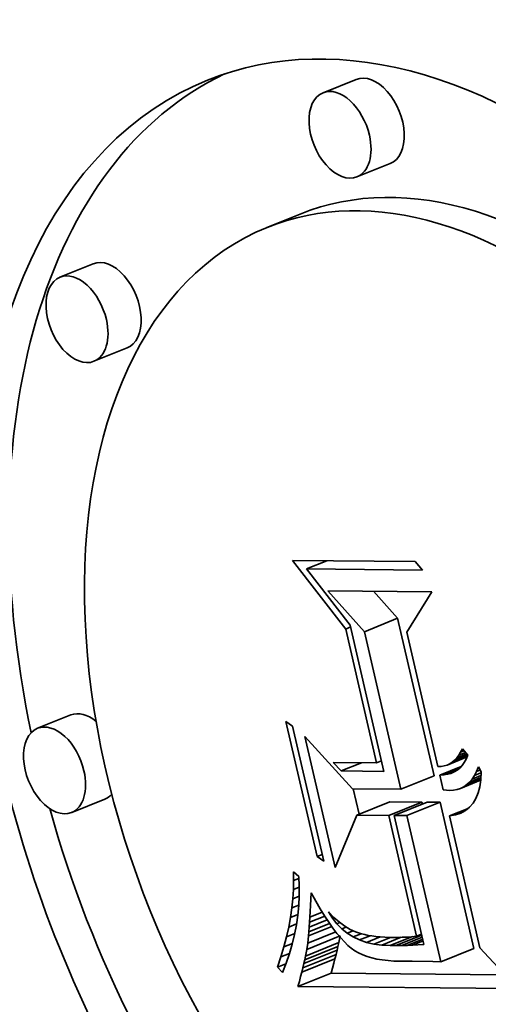
# Model space of a CAD drawing. Extents: x 0 to 10.8, y 0 to 8.3.
# Drawn here: x 7.9 to 8, y 7 to 7.1 of the extents above; entities that cross this region are included whole.
import ezdxf

# ---------------------------------------------------------------- set-up
doc = ezdxf.new("R2010")
doc.units = 0
doc.header["$MEASUREMENT"] = 0
doc.layers.get('0').update_dxf_attribs({"lineweight": 13})

msp = doc.modelspace()

# ---------------------------------------------------------------- linework, layer by layer
at = {"color": 7, "lineweight": 35, "ltscale": 9.7429e-05}
for p, q in [((7.94594, 7.08659), (7.94233, 7.08514)), ((7.94965, 7.07741), (7.94603, 7.07596)), ((7.93983, 7.07191), (7.93622, 7.07045)), ((7.91728, 7.06649), (7.91366, 7.06503)), ((7.92098, 7.05731), (7.91737, 7.05585)), ((7.94685, 7.02637), (7.95046, 7.02783)), ((7.91484, 7.01729), (7.91123, 7.01583)), ((7.95082, 7.00918), (7.95443, 7.01064)), ((7.91855, 7.00811), (7.91494, 7.00665)), ((7.94601, 7.00637), (7.94962, 7.00783)), ((7.94949, 7.00634), (7.95311, 7.00779)), ((7.95007, 7.00633), (7.95368, 7.00779)), ((7.95148, 7.00632), (7.95509, 7.00777)), ((7.94057, 6.99173), (7.94418, 6.99319)), ((7.94034, 6.99059), (7.94395, 6.99205)), ((7.94043, 6.991), (7.94404, 6.99246)), ((7.94013, 6.98972), (7.94375, 6.99118)), ((7.94024, 6.99017), (7.94386, 6.99163)), ((7.95517, 6.99035), (7.95878, 6.99181)), ((7.94002, 6.98925), (7.94363, 6.9907)), ((7.93959, 6.98768), (7.94321, 6.98914))]:
    msp.add_line(p, q, dxfattribs=at)
at = {"color": 7, "lineweight": 35, "ltscale": 0.000236248}
msp.add_line((7.9448, 7.02666), (7.93902, 7.03414), dxfattribs=at)
at = {"color": 7, "lineweight": 35, "ltscale": 0.000334126}
msp.add_line((7.93902, 7.03414), (7.95238, 7.03401), dxfattribs=at)
at = {"color": 7, "lineweight": 35, "ltscale": 5.99356e-05}
for p, q in [((7.94052, 7.03321), (7.94275, 7.0341)), ((7.94432, 7.01118), (7.94654, 7.01208))]:
    msp.add_line(p, q, dxfattribs=at)
at = {"color": 7, "lineweight": 35, "ltscale": 3.04358e-05}
msp.add_line((7.95238, 7.03401), (7.95317, 7.03308), dxfattribs=at)
at = {"color": 7, "lineweight": 35, "ltscale": 0.000316231}
msp.add_line((7.95317, 7.03308), (7.94052, 7.03321), dxfattribs=at)
at = {"color": 7, "lineweight": 35, "ltscale": 0.000194147}
msp.add_line((7.94052, 7.03321), (7.94528, 7.02707), dxfattribs=at)
at = {"color": 7, "lineweight": 35, "ltscale": 0.000149472}
msp.add_line((7.94685, 7.02637), (7.94287, 7.03083), dxfattribs=at)
at = {"color": 7, "lineweight": 35, "ltscale": 0.000283339}
msp.add_line((7.94287, 7.03083), (7.9542, 7.03072), dxfattribs=at)
at = {"color": 7, "lineweight": 35, "ltscale": 9.90001e-05}
msp.add_line((7.95046, 7.02783), (7.94783, 7.03079), dxfattribs=at)
at = {"color": 7, "lineweight": 35, "ltscale": 0.000129487}
msp.add_line((7.9542, 7.03072), (7.95146, 7.02633), dxfattribs=at)
at = {"color": 7, "lineweight": 35, "ltscale": 0.000441086}
for p, q in [((7.95443, 7.01064), (7.95046, 7.02783)), ((7.95082, 7.00918), (7.94685, 7.02637))]:
    msp.add_line(p, q, dxfattribs=at)
at = {"color": 7, "lineweight": 35, "ltscale": 1.41921e-05}
for p, q in [((7.9448, 7.02666), (7.94532, 7.02688)), ((7.94817, 7.01207), (7.9487, 7.01228)), ((7.95253, 6.99317), (7.95306, 6.99338))]:
    msp.add_line(p, q, dxfattribs=at)
at = {"color": 7, "lineweight": 35, "ltscale": 0.000374563}
msp.add_line((7.94817, 7.01207), (7.9448, 7.02666), dxfattribs=at)
at = {"color": 7, "lineweight": 35, "ltscale": 0.000408705}
msp.add_line((7.94528, 7.02707), (7.94896, 7.01114), dxfattribs=at)
at = {"color": 7, "lineweight": 35, "ltscale": 0.000376323}
msp.add_line((7.95146, 7.02633), (7.95485, 7.01166), dxfattribs=at)
at = {"color": 7, "lineweight": 35, "ltscale": 2.21385e-05}
for p, q in [((7.93828, 7.01659), (7.939, 7.01607)), ((7.9424, 7.00133), (7.94169, 7.00185))]:
    msp.add_line(p, q, dxfattribs=at)
at = {"color": 7, "lineweight": 35, "ltscale": 0.000378071}
for p, q in [((7.94169, 7.00185), (7.93828, 7.01659)), ((7.939, 7.01607), (7.9424, 7.00133))]:
    msp.add_line(p, q, dxfattribs=at)
at = {"color": 7, "lineweight": 35, "ltscale": 0.000366698}
msp.add_line((7.94365, 7.00064), (7.94035, 7.01493), dxfattribs=at)
at = {"color": 7, "lineweight": 35, "ltscale": 0.000192655}
msp.add_line((7.94035, 7.01493), (7.94553, 7.00923), dxfattribs=at)
at = {"color": 7, "lineweight": 35, "ltscale": 1.04233e-05}
msp.add_line((7.95732, 7.01323), (7.95751, 7.01361), dxfattribs=at)
at = {"color": 7, "lineweight": 35, "ltscale": 1.00429e-05}
msp.add_line((7.95732, 7.01323), (7.9577, 7.01338), dxfattribs=at)
at = {"color": 7, "lineweight": 35, "ltscale": 2.35038e-05}
msp.add_line((7.95751, 7.01361), (7.95811, 7.01289), dxfattribs=at)
at = {"color": 7, "lineweight": 35, "ltscale": 5.93772e-05}
msp.add_line((7.95584, 7.01183), (7.95804, 7.01272), dxfattribs=at)
at = {"color": 7, "lineweight": 35, "ltscale": 5.17289e-05}
msp.add_line((7.95613, 7.01196), (7.95805, 7.01274), dxfattribs=at)
at = {"color": 7, "lineweight": 35, "ltscale": 4.52366e-05}
msp.add_line((7.9564, 7.01214), (7.95808, 7.01281), dxfattribs=at)
at = {"color": 7, "lineweight": 35, "ltscale": 8.36446e-06}
msp.add_line((7.9564, 7.01214), (7.95666, 7.01235), dxfattribs=at)
at = {"color": 7, "lineweight": 35, "ltscale": 3.82969e-05}
msp.add_line((7.95666, 7.01235), (7.95808, 7.01292), dxfattribs=at)
at = {"color": 7, "lineweight": 35, "ltscale": 8.7298e-06}
msp.add_line((7.95666, 7.01235), (7.9569, 7.01261), dxfattribs=at)
at = {"color": 7, "lineweight": 35, "ltscale": 2.91821e-05}
msp.add_line((7.9569, 7.01261), (7.95798, 7.01304), dxfattribs=at)
at = {"color": 7, "lineweight": 35, "ltscale": 9.19243e-06}
msp.add_line((7.9569, 7.01261), (7.95712, 7.0129), dxfattribs=at)
at = {"color": 7, "lineweight": 35, "ltscale": 9.76235e-06}
msp.add_line((7.95712, 7.0129), (7.95732, 7.01323), dxfattribs=at)
at = {"color": 7, "lineweight": 35, "ltscale": 1.9766e-05}
msp.add_line((7.95712, 7.0129), (7.95785, 7.0132), dxfattribs=at)
at = {"color": 7, "lineweight": 35, "ltscale": 1.05821e-05}
msp.add_line((7.95793, 7.01247), (7.95772, 7.01211), dxfattribs=at)
at = {"color": 7, "lineweight": 35, "ltscale": 1.12503e-05}
msp.add_line((7.95811, 7.01289), (7.95793, 7.01247), dxfattribs=at)
at = {"color": 7, "lineweight": 35, "ltscale": 3.20008e-05}
msp.add_line((7.94432, 7.01118), (7.94344, 7.01211), dxfattribs=at)
at = {"color": 7, "lineweight": 35, "ltscale": 0.000118301}
msp.add_line((7.94344, 7.01211), (7.94817, 7.01207), dxfattribs=at)
at = {"color": 7, "lineweight": 35, "ltscale": 8.67385e-06}
msp.add_line((7.95485, 7.01166), (7.9552, 7.01168), dxfattribs=at)
at = {"color": 7, "lineweight": 35, "ltscale": 6.2747e-05}
msp.add_line((7.95506, 7.01074), (7.95739, 7.01168), dxfattribs=at)
at = {"color": 7, "lineweight": 35, "ltscale": 8.33078e-06}
msp.add_line((7.9552, 7.01168), (7.95553, 7.01173), dxfattribs=at)
at = {"color": 7, "lineweight": 35, "ltscale": 4.36462e-05}
msp.add_line((7.95549, 7.01076), (7.95711, 7.01141), dxfattribs=at)
at = {"color": 7, "lineweight": 35, "ltscale": 8.12699e-06}
msp.add_line((7.95553, 7.01173), (7.95584, 7.01183), dxfattribs=at)
at = {"color": 7, "lineweight": 35, "ltscale": 8.06678e-06}
msp.add_line((7.95584, 7.01183), (7.95613, 7.01196), dxfattribs=at)
at = {"color": 7, "lineweight": 35, "ltscale": 8.14259e-06}
msp.add_line((7.95613, 7.01196), (7.9564, 7.01214), dxfattribs=at)
at = {"color": 7, "lineweight": 35, "ltscale": 9.31289e-06}
msp.add_line((7.95693, 7.01126), (7.95661, 7.01107), dxfattribs=at)
at = {"color": 7, "lineweight": 35, "ltscale": 9.37849e-06}
msp.add_line((7.95722, 7.0115), (7.95693, 7.01126), dxfattribs=at)
at = {"color": 7, "lineweight": 35, "ltscale": 9.62822e-06}
msp.add_line((7.95749, 7.01178), (7.95722, 7.0115), dxfattribs=at)
at = {"color": 7, "lineweight": 35, "ltscale": 1.00241e-05}
msp.add_line((7.95772, 7.01211), (7.95749, 7.01178), dxfattribs=at)
at = {"color": 7, "lineweight": 35, "ltscale": 1.3269e-05}
msp.add_line((7.95905, 7.01113), (7.95926, 7.01162), dxfattribs=at)
at = {"color": 7, "lineweight": 35, "ltscale": 1.02952e-05}
msp.add_line((7.95905, 7.01113), (7.95943, 7.01128), dxfattribs=at)
at = {"color": 7, "lineweight": 35, "ltscale": 1.5462e-05}
msp.add_line((7.95926, 7.01162), (7.95955, 7.01107), dxfattribs=at)
at = {"color": 7, "lineweight": 35, "ltscale": 0.000115988}
msp.add_line((7.94896, 7.01114), (7.94432, 7.01118), dxfattribs=at)
at = {"color": 7, "lineweight": 35, "ltscale": 1.07428e-05}
msp.add_line((7.95549, 7.01076), (7.95506, 7.01074), dxfattribs=at)
at = {"color": 7, "lineweight": 35, "ltscale": 4.11326e-05}
msp.add_line((7.95506, 7.01074), (7.95543, 7.00914), dxfattribs=at)
at = {"color": 7, "lineweight": 35, "ltscale": 1.01573e-05}
msp.add_line((7.95589, 7.01082), (7.95549, 7.01076), dxfattribs=at)
at = {"color": 7, "lineweight": 35, "ltscale": 2.43433e-05}
msp.add_line((7.95589, 7.01082), (7.9568, 7.01118), dxfattribs=at)
at = {"color": 7, "lineweight": 35, "ltscale": 9.71919e-06}
msp.add_line((7.95627, 7.01092), (7.95589, 7.01082), dxfattribs=at)
at = {"color": 7, "lineweight": 35, "ltscale": 9.43179e-06}
msp.add_line((7.95661, 7.01107), (7.95627, 7.01092), dxfattribs=at)
at = {"color": 7, "lineweight": 35, "ltscale": 5.86778e-05}
msp.add_line((7.95732, 7.00928), (7.9595, 7.01016), dxfattribs=at)
at = {"color": 7, "lineweight": 35, "ltscale": 4.94685e-05}
msp.add_line((7.95767, 7.00946), (7.95951, 7.0102), dxfattribs=at)
at = {"color": 7, "lineweight": 35, "ltscale": 4.09342e-05}
msp.add_line((7.95799, 7.00969), (7.95951, 7.0103), dxfattribs=at)
at = {"color": 7, "lineweight": 35, "ltscale": 3.30373e-05}
msp.add_line((7.95829, 7.00997), (7.95952, 7.01046), dxfattribs=at)
at = {"color": 7, "lineweight": 35, "ltscale": 1.08298e-05}
msp.add_line((7.95829, 7.00997), (7.95857, 7.0103), dxfattribs=at)
at = {"color": 7, "lineweight": 35, "ltscale": 1.15268e-05}
msp.add_line((7.95857, 7.0103), (7.95882, 7.01069), dxfattribs=at)
at = {"color": 7, "lineweight": 35, "ltscale": 2.58618e-05}
msp.add_line((7.95857, 7.0103), (7.95953, 7.01069), dxfattribs=at)
at = {"color": 7, "lineweight": 35, "ltscale": 1.23528e-05}
msp.add_line((7.95882, 7.01069), (7.95905, 7.01113), dxfattribs=at)
at = {"color": 7, "lineweight": 35, "ltscale": 1.9383e-05}
msp.add_line((7.95882, 7.01069), (7.95954, 7.01098), dxfattribs=at)
at = {"color": 7, "lineweight": 35, "ltscale": 1.92574e-05}
msp.add_line((7.95951, 7.01022), (7.9594, 7.00946), dxfattribs=at)
at = {"color": 7, "lineweight": 35, "ltscale": 2.1131e-05}
msp.add_line((7.95955, 7.01107), (7.95951, 7.01022), dxfattribs=at)
at = {"color": 7, "lineweight": 35, "ltscale": 0.000132146}
msp.add_line((7.94553, 7.00923), (7.95082, 7.00918), dxfattribs=at)
at = {"color": 7, "lineweight": 35, "ltscale": 7.09254e-05}
msp.add_line((7.94625, 7.00647), (7.94561, 7.00923), dxfattribs=at)
at = {"color": 7, "lineweight": 35, "ltscale": 8.91558e-06}
msp.add_line((7.95543, 7.00914), (7.95579, 7.00909), dxfattribs=at)
at = {"color": 7, "lineweight": 35, "ltscale": 8.89257e-06}
msp.add_line((7.95579, 7.00909), (7.95614, 7.00906), dxfattribs=at)
at = {"color": 7, "lineweight": 35, "ltscale": 1.04595e-05}
msp.add_line((7.95614, 7.00906), (7.95656, 7.00908), dxfattribs=at)
at = {"color": 7, "lineweight": 35, "ltscale": 1.00213e-05}
msp.add_line((7.95656, 7.00908), (7.95695, 7.00916), dxfattribs=at)
at = {"color": 7, "lineweight": 35, "ltscale": 9.78104e-06}
msp.add_line((7.95695, 7.00916), (7.95732, 7.00928), dxfattribs=at)
at = {"color": 7, "lineweight": 35, "ltscale": 9.74394e-06}
msp.add_line((7.95732, 7.00928), (7.95767, 7.00946), dxfattribs=at)
at = {"color": 7, "lineweight": 35, "ltscale": 9.92105e-06}
msp.add_line((7.95767, 7.00946), (7.95799, 7.00969), dxfattribs=at)
at = {"color": 7, "lineweight": 35, "ltscale": 1.02807e-05}
msp.add_line((7.95799, 7.00969), (7.95829, 7.00997), dxfattribs=at)
at = {"color": 7, "lineweight": 35, "ltscale": 1.761e-05}
msp.add_line((7.9594, 7.00946), (7.95923, 7.00878), dxfattribs=at)
at = {"color": 7, "lineweight": 35, "ltscale": 1.51542e-05}
msp.add_line((7.95899, 7.00818), (7.95868, 7.00766), dxfattribs=at)
at = {"color": 7, "lineweight": 35, "ltscale": 1.62099e-05}
msp.add_line((7.95923, 7.00878), (7.95899, 7.00818), dxfattribs=at)
at = {"color": 7, "lineweight": 35, "ltscale": 8.71368e-05}
for p, q in [((7.95311, 7.00779), (7.94962, 7.00783)), ((7.94949, 7.00634), (7.94601, 7.00637))]:
    msp.add_line(p, q, dxfattribs=at)
at = {"color": 7, "lineweight": 35, "ltscale": 5.59554e-06}
msp.add_line((7.95316, 7.00758), (7.95311, 7.00779), dxfattribs=at)
at = {"color": 7, "lineweight": 35, "ltscale": 3.52052e-05}
for p, q in [((7.95509, 7.00777), (7.95368, 7.00779)), ((7.95148, 7.00632), (7.95007, 7.00633))]:
    msp.add_line(p, q, dxfattribs=at)
at = {"color": 7, "lineweight": 35, "ltscale": 0.000409578}
for p, q in [((7.95878, 6.99181), (7.95509, 7.00777)), ((7.95517, 6.99035), (7.95148, 7.00632))]:
    msp.add_line(p, q, dxfattribs=at)
at = {"color": 7, "lineweight": 35, "ltscale": 5.53364e-05}
msp.add_line((7.9561, 7.00627), (7.95815, 7.0071), dxfattribs=at)
at = {"color": 7, "lineweight": 35, "ltscale": 1.43383e-05}
msp.add_line((7.9583, 7.00722), (7.95785, 7.00686), dxfattribs=at)
at = {"color": 7, "lineweight": 35, "ltscale": 1.45026e-05}
msp.add_line((7.95868, 7.00766), (7.9583, 7.00722), dxfattribs=at)
at = {"color": 7, "lineweight": 35, "ltscale": 0.00015489}
msp.add_line((7.94601, 7.00637), (7.94365, 7.00064), dxfattribs=at)
at = {"color": 7, "lineweight": 35, "ltscale": 0.000337812}
msp.add_line((7.95253, 6.99317), (7.94949, 7.00634), dxfattribs=at)
at = {"color": 7, "lineweight": 35, "ltscale": 0.000361443}
msp.add_line((7.95007, 7.00633), (7.95332, 6.99224), dxfattribs=at)
at = {"color": 7, "lineweight": 35, "ltscale": 1.65853e-05}
msp.add_line((7.95675, 7.00639), (7.9561, 7.00627), dxfattribs=at)
at = {"color": 7, "lineweight": 35, "ltscale": 0.00036932}
msp.add_line((7.9561, 7.00627), (7.95942, 6.99188), dxfattribs=at)
at = {"color": 7, "lineweight": 35, "ltscale": 2.36687e-05}
msp.add_line((7.95675, 7.00639), (7.95763, 7.00674), dxfattribs=at)
at = {"color": 7, "lineweight": 35, "ltscale": 1.54147e-05}
msp.add_line((7.95733, 7.00658), (7.95675, 7.00639), dxfattribs=at)
at = {"color": 7, "lineweight": 35, "ltscale": 1.46562e-05}
msp.add_line((7.95785, 7.00686), (7.95733, 7.00658), dxfattribs=at)
at = {"color": 7, "lineweight": 35, "ltscale": 1.4767e-05}
msp.add_line((7.94169, 7.00185), (7.94223, 7.00207), dxfattribs=at)
at = {"color": 7, "lineweight": 35, "ltscale": 2.39077e-05}
msp.add_line((7.93913, 6.99922), (7.9391, 7.00018), dxfattribs=at)
at = {"color": 7, "lineweight": 35, "ltscale": 1.91518e-05}
msp.add_line((7.9391, 7.00018), (7.9397, 6.99969), dxfattribs=at)
at = {"color": 7, "lineweight": 35, "ltscale": 1.56233e-05}
msp.add_line((7.93913, 6.99922), (7.93971, 6.99945), dxfattribs=at)
at = {"color": 7, "lineweight": 35, "ltscale": 2.67144e-05}
msp.add_line((7.9397, 6.99969), (7.93974, 6.99863), dxfattribs=at)
at = {"color": 7, "lineweight": 35, "ltscale": 2.43761e-05}
msp.add_line((7.93911, 6.99825), (7.93913, 6.99922), dxfattribs=at)
at = {"color": 7, "lineweight": 35, "ltscale": 1.70941e-05}
msp.add_line((7.93911, 6.99825), (7.93974, 6.9985), dxfattribs=at)
at = {"color": 7, "lineweight": 35, "ltscale": 2.65819e-05}
msp.add_line((7.93974, 6.99863), (7.93974, 6.99756), dxfattribs=at)
at = {"color": 7, "lineweight": 35, "ltscale": 2.48706e-05}
msp.add_line((7.93905, 6.99725), (7.93911, 6.99825), dxfattribs=at)
at = {"color": 7, "lineweight": 35, "ltscale": 1.86717e-05}
msp.add_line((7.93905, 6.99725), (7.93974, 6.99753), dxfattribs=at)
at = {"color": 7, "lineweight": 35, "ltscale": 2.65206e-05}
msp.add_line((7.93974, 6.99756), (7.93969, 6.9965), dxfattribs=at)
at = {"color": 7, "lineweight": 35, "ltscale": 1.70207e-05}
msp.add_line((7.94099, 6.9972), (7.94102, 6.99788), dxfattribs=at)
at = {"color": 7, "lineweight": 35, "ltscale": 2.58275e-05}
msp.add_line((7.94102, 6.99788), (7.94153, 6.99698), dxfattribs=at)
at = {"color": 7, "lineweight": 35, "ltscale": 2.60345e-05}
msp.add_line((7.93879, 6.99521), (7.93894, 6.99624), dxfattribs=at)
at = {"color": 7, "lineweight": 35, "ltscale": 2.54365e-05}
msp.add_line((7.93894, 6.99624), (7.93905, 6.99725), dxfattribs=at)
at = {"color": 7, "lineweight": 35, "ltscale": 2.0228e-05}
msp.add_line((7.93894, 6.99624), (7.93969, 6.99654), dxfattribs=at)
at = {"color": 7, "lineweight": 35, "ltscale": 2.65187e-05}
msp.add_line((7.93969, 6.9965), (7.93958, 6.99545), dxfattribs=at)
at = {"color": 7, "lineweight": 35, "ltscale": 1.62441e-05}
msp.add_line((7.94093, 6.99586), (7.94096, 6.99651), dxfattribs=at)
at = {"color": 7, "lineweight": 35, "ltscale": 1.72207e-05}
msp.add_line((7.94096, 6.99651), (7.94099, 6.9972), dxfattribs=at)
at = {"color": 7, "lineweight": 35, "ltscale": 2.42232e-05}
msp.add_line((7.94153, 6.99698), (7.94202, 6.99615), dxfattribs=at)
at = {"color": 7, "lineweight": 35, "ltscale": 2.66835e-05}
msp.add_line((7.93859, 6.99416), (7.93879, 6.99521), dxfattribs=at)
at = {"color": 7, "lineweight": 35, "ltscale": 2.17185e-05}
msp.add_line((7.93879, 6.99521), (7.93959, 6.99554), dxfattribs=at)
at = {"color": 7, "lineweight": 35, "ltscale": 2.65762e-05}
msp.add_line((7.93958, 6.99545), (7.93943, 6.9944), dxfattribs=at)
at = {"color": 7, "lineweight": 35, "ltscale": 4.46258e-05}
msp.add_line((7.94087, 6.99468), (7.94252, 6.99535), dxfattribs=at)
at = {"color": 7, "lineweight": 35, "ltscale": 1.43162e-05}
msp.add_line((7.94087, 6.99468), (7.9409, 6.99525), dxfattribs=at)
at = {"color": 7, "lineweight": 35, "ltscale": 1.52798e-05}
msp.add_line((7.9409, 6.99525), (7.94093, 6.99586), dxfattribs=at)
at = {"color": 7, "lineweight": 35, "ltscale": 3.61889e-05}
msp.add_line((7.9409, 6.99525), (7.94224, 6.99579), dxfattribs=at)
at = {"color": 7, "lineweight": 35, "ltscale": 2.26093e-05}
msp.add_line((7.94202, 6.99615), (7.9425, 6.99538), dxfattribs=at)
at = {"color": 7, "lineweight": 35, "ltscale": 2.10237e-05}
msp.add_line((7.9425, 6.99538), (7.94296, 6.99468), dxfattribs=at)
at = {"color": 7, "lineweight": 35, "ltscale": 2.03079e-05}
msp.add_line((7.94335, 6.99513), (7.94292, 6.99582), dxfattribs=at)
at = {"color": 7, "lineweight": 35, "ltscale": 2.127e-05}
msp.add_line((7.94292, 6.99582), (7.94352, 6.99521), dxfattribs=at)
at = {"color": 7, "lineweight": 35, "ltscale": 4.92127e-06}
msp.add_line((7.94335, 6.99513), (7.94353, 6.9952), dxfattribs=at)
at = {"color": 7, "lineweight": 35, "ltscale": 1.96241e-05}
msp.add_line((7.94383, 6.99451), (7.94335, 6.99513), dxfattribs=at)
at = {"color": 7, "lineweight": 35, "ltscale": 1.97815e-05}
msp.add_line((7.94352, 6.99521), (7.94411, 6.99469), dxfattribs=at)
at = {"color": 7, "lineweight": 35, "ltscale": 2.73605e-05}
msp.add_line((7.93835, 6.99309), (7.93859, 6.99416), dxfattribs=at)
at = {"color": 7, "lineweight": 35, "ltscale": 2.3077e-05}
msp.add_line((7.93859, 6.99416), (7.93945, 6.99451), dxfattribs=at)
at = {"color": 7, "lineweight": 35, "ltscale": 2.66829e-05}
msp.add_line((7.93943, 6.9944), (7.93923, 6.99335), dxfattribs=at)
at = {"color": 7, "lineweight": 35, "ltscale": 6.83262e-05}
msp.add_line((7.94075, 6.99319), (7.94329, 6.99422), dxfattribs=at)
at = {"color": 7, "lineweight": 35, "ltscale": 6.07509e-05}
msp.add_line((7.94079, 6.99365), (7.94305, 6.99456), dxfattribs=at)
at = {"color": 7, "lineweight": 35, "ltscale": 1.23925e-05}
msp.add_line((7.94079, 6.99365), (7.94083, 6.99414), dxfattribs=at)
at = {"color": 7, "lineweight": 35, "ltscale": 5.28786e-05}
msp.add_line((7.94083, 6.99414), (7.94279, 6.99494), dxfattribs=at)
at = {"color": 7, "lineweight": 35, "ltscale": 1.33535e-05}
msp.add_line((7.94083, 6.99414), (7.94087, 6.99468), dxfattribs=at)
at = {"color": 7, "lineweight": 35, "ltscale": 1.94425e-05}
msp.add_line((7.94296, 6.99468), (7.94341, 6.99404), dxfattribs=at)
at = {"color": 7, "lineweight": 35, "ltscale": 1.78974e-05}
msp.add_line((7.94341, 6.99404), (7.94384, 6.99347), dxfattribs=at)
at = {"color": 7, "lineweight": 35, "ltscale": 9.20115e-06}
msp.add_line((7.94383, 6.99451), (7.94417, 6.99465), dxfattribs=at)
at = {"color": 7, "lineweight": 35, "ltscale": 1.91517e-05}
msp.add_line((7.94437, 6.99396), (7.94383, 6.99451), dxfattribs=at)
at = {"color": 7, "lineweight": 35, "ltscale": 1.83986e-05}
msp.add_line((7.94411, 6.99469), (7.9447, 6.99425), dxfattribs=at)
at = {"color": 7, "lineweight": 35, "ltscale": 1.32047e-05}
msp.add_line((7.94437, 6.99396), (7.94486, 6.99416), dxfattribs=at)
at = {"color": 7, "lineweight": 35, "ltscale": 1.71767e-05}
msp.add_line((7.9447, 6.99425), (7.94529, 6.9939), dxfattribs=at)
at = {"color": 7, "lineweight": 35, "ltscale": 2.80731e-05}
msp.add_line((7.93806, 6.99201), (7.93835, 6.99309), dxfattribs=at)
at = {"color": 7, "lineweight": 35, "ltscale": 2.42019e-05}
msp.add_line((7.93835, 6.99309), (7.93925, 6.99346), dxfattribs=at)
at = {"color": 7, "lineweight": 35, "ltscale": 2.68581e-05}
msp.add_line((7.93923, 6.99335), (7.93897, 6.9923), dxfattribs=at)
at = {"color": 7, "lineweight": 35, "ltscale": 8.23575e-05}
msp.add_line((7.94067, 6.9924), (7.94372, 6.99363), dxfattribs=at)
at = {"color": 7, "lineweight": 35, "ltscale": 1.99676e-05}
msp.add_line((7.94067, 6.9924), (7.94075, 6.99319), dxfattribs=at)
at = {"color": 7, "lineweight": 35, "ltscale": 1.14318e-05}
msp.add_line((7.94075, 6.99319), (7.94079, 6.99365), dxfattribs=at)
at = {"color": 7, "lineweight": 35, "ltscale": 1.63518e-05}
msp.add_line((7.94384, 6.99347), (7.94426, 6.99297), dxfattribs=at)
at = {"color": 7, "lineweight": 35, "ltscale": 1.86675e-05}
for p, q in [((7.94404, 6.99246), (7.94418, 6.99319)), ((7.94043, 6.991), (7.94057, 6.99173))]:
    msp.add_line(p, q, dxfattribs=at)
at = {"color": 7, "lineweight": 35, "ltscale": 1.48658e-05}
msp.add_line((7.94426, 6.99297), (7.94466, 6.99253), dxfattribs=at)
at = {"color": 7, "lineweight": 35, "ltscale": 1.8955e-05}
msp.add_line((7.94496, 6.99349), (7.94437, 6.99396), dxfattribs=at)
at = {"color": 7, "lineweight": 35, "ltscale": 1.75489e-05}
msp.add_line((7.94496, 6.99349), (7.94561, 6.99375), dxfattribs=at)
at = {"color": 7, "lineweight": 35, "ltscale": 1.9018e-05}
msp.add_line((7.94561, 6.99308), (7.94496, 6.99349), dxfattribs=at)
at = {"color": 7, "lineweight": 35, "ltscale": 1.61207e-05}
msp.add_line((7.94529, 6.9939), (7.94588, 6.99363), dxfattribs=at)
at = {"color": 7, "lineweight": 35, "ltscale": 2.32695e-05}
msp.add_line((7.94561, 6.99308), (7.94647, 6.99343), dxfattribs=at)
at = {"color": 7, "lineweight": 35, "ltscale": 1.93502e-05}
msp.add_line((7.9463, 6.99275), (7.94561, 6.99308), dxfattribs=at)
at = {"color": 7, "lineweight": 35, "ltscale": 1.67098e-05}
msp.add_line((7.94588, 6.99363), (7.94651, 6.99342), dxfattribs=at)
at = {"color": 7, "lineweight": 35, "ltscale": 3.12152e-05}
msp.add_line((7.9463, 6.99275), (7.94746, 6.99322), dxfattribs=at)
at = {"color": 7, "lineweight": 35, "ltscale": 9.1987e-06}
msp.add_line((7.94651, 6.99342), (7.94687, 6.99333), dxfattribs=at)
at = {"color": 7, "lineweight": 35, "ltscale": 9.76458e-06}
msp.add_line((7.94687, 6.99333), (7.94725, 6.99325), dxfattribs=at)
at = {"color": 7, "lineweight": 35, "ltscale": 3.99529e-05}
msp.add_line((7.94706, 6.99249), (7.94854, 6.99309), dxfattribs=at)
at = {"color": 7, "lineweight": 35, "ltscale": 1.03726e-05}
msp.add_line((7.94725, 6.99325), (7.94766, 6.99319), dxfattribs=at)
at = {"color": 7, "lineweight": 35, "ltscale": 1.09815e-05}
msp.add_line((7.94766, 6.99319), (7.9481, 6.99313), dxfattribs=at)
at = {"color": 7, "lineweight": 35, "ltscale": 4.85981e-05}
msp.add_line((7.94786, 6.9923), (7.94967, 6.99303), dxfattribs=at)
at = {"color": 7, "lineweight": 35, "ltscale": 1.16059e-05}
msp.add_line((7.9481, 6.99313), (7.94856, 6.99309), dxfattribs=at)
at = {"color": 7, "lineweight": 35, "ltscale": 1.22324e-05}
msp.add_line((7.94856, 6.99309), (7.94905, 6.99306), dxfattribs=at)
at = {"color": 7, "lineweight": 35, "ltscale": 5.67221e-05}
msp.add_line((7.94873, 6.99219), (7.95083, 6.99304), dxfattribs=at)
at = {"color": 7, "lineweight": 35, "ltscale": 1.28823e-05}
msp.add_line((7.94905, 6.99306), (7.94956, 6.99303), dxfattribs=at)
at = {"color": 7, "lineweight": 35, "ltscale": 1.352e-05}
msp.add_line((7.94956, 6.99303), (7.9501, 6.99302), dxfattribs=at)
at = {"color": 7, "lineweight": 35, "ltscale": 6.54468e-05}
msp.add_line((7.94964, 6.99214), (7.95207, 6.99312), dxfattribs=at)
at = {"color": 7, "lineweight": 35, "ltscale": 1.03707e-05}
msp.add_line((7.9501, 6.99302), (7.95052, 6.99303), dxfattribs=at)
at = {"color": 7, "lineweight": 35, "ltscale": 7.57096e-05}
msp.add_line((7.95028, 6.99214), (7.95309, 6.99327), dxfattribs=at)
at = {"color": 7, "lineweight": 35, "ltscale": 1.12692e-05}
msp.add_line((7.95052, 6.99303), (7.95097, 6.99304), dxfattribs=at)
at = {"color": 7, "lineweight": 35, "ltscale": 6.03519e-05}
msp.add_line((7.9509, 6.99215), (7.95314, 6.99305), dxfattribs=at)
at = {"color": 7, "lineweight": 35, "ltscale": 1.21733e-05}
msp.add_line((7.95097, 6.99304), (7.95146, 6.99307), dxfattribs=at)
at = {"color": 7, "lineweight": 35, "ltscale": 1.30837e-05}
msp.add_line((7.95146, 6.99307), (7.95198, 6.99311), dxfattribs=at)
at = {"color": 7, "lineweight": 35, "ltscale": 1.40073e-05}
msp.add_line((7.95198, 6.99311), (7.95253, 6.99317), dxfattribs=at)
at = {"color": 7, "lineweight": 35, "ltscale": 2.88292e-05}
msp.add_line((7.93773, 6.9909), (7.93806, 6.99201), dxfattribs=at)
at = {"color": 7, "lineweight": 35, "ltscale": 2.49925e-05}
msp.add_line((7.93806, 6.99201), (7.93899, 6.99238), dxfattribs=at)
at = {"color": 7, "lineweight": 35, "ltscale": 2.71009e-05}
msp.add_line((7.93897, 6.9923), (7.93867, 6.99126), dxfattribs=at)
at = {"color": 7, "lineweight": 35, "ltscale": 1.69411e-05}
msp.add_line((7.94057, 6.99173), (7.94067, 6.9924), dxfattribs=at)
at = {"color": 7, "lineweight": 35, "ltscale": 1.09266e-05}
for p, q in [((7.94386, 6.99163), (7.94395, 6.99205)), ((7.94024, 6.99017), (7.94034, 6.99059))]:
    msp.add_line(p, q, dxfattribs=at)
at = {"color": 7, "lineweight": 35, "ltscale": 1.02962e-05}
for p, q in [((7.94395, 6.99205), (7.94404, 6.99246)), ((7.94034, 6.99059), (7.94043, 6.991))]:
    msp.add_line(p, q, dxfattribs=at)
at = {"color": 7, "lineweight": 35, "ltscale": 1.34031e-05}
msp.add_line((7.94466, 6.99253), (7.94505, 6.99215), dxfattribs=at)
at = {"color": 7, "lineweight": 35, "ltscale": 1.20266e-05}
msp.add_line((7.94505, 6.99215), (7.94541, 6.99184), dxfattribs=at)
at = {"color": 7, "lineweight": 35, "ltscale": 1.99093e-05}
msp.add_line((7.94706, 6.99249), (7.9463, 6.99275), dxfattribs=at)
at = {"color": 7, "lineweight": 35, "ltscale": 2.07193e-05}
msp.add_line((7.94786, 6.9923), (7.94706, 6.99249), dxfattribs=at)
at = {"color": 7, "lineweight": 35, "ltscale": 2.17168e-05}
msp.add_line((7.94873, 6.99219), (7.94786, 6.9923), dxfattribs=at)
at = {"color": 7, "lineweight": 35, "ltscale": 2.28905e-05}
msp.add_line((7.94964, 6.99214), (7.94873, 6.99219), dxfattribs=at)
at = {"color": 7, "lineweight": 35, "ltscale": 1.59515e-05}
msp.add_line((7.95028, 6.99214), (7.94964, 6.99214), dxfattribs=at)
at = {"color": 7, "lineweight": 35, "ltscale": 1.55348e-05}
msp.add_line((7.9509, 6.99215), (7.95028, 6.99214), dxfattribs=at)
at = {"color": 7, "lineweight": 35, "ltscale": 1.51238e-05}
msp.add_line((7.9515, 6.99216), (7.9509, 6.99215), dxfattribs=at)
at = {"color": 7, "lineweight": 35, "ltscale": 4.53564e-05}
msp.add_line((7.9515, 6.99216), (7.95319, 6.99284), dxfattribs=at)
at = {"color": 7, "lineweight": 35, "ltscale": 1.47055e-05}
msp.add_line((7.95209, 6.99218), (7.9515, 6.99216), dxfattribs=at)
at = {"color": 7, "lineweight": 35, "ltscale": 3.07312e-05}
msp.add_line((7.95209, 6.99218), (7.95323, 6.99264), dxfattribs=at)
at = {"color": 7, "lineweight": 35, "ltscale": 1.43009e-05}
msp.add_line((7.95266, 6.99222), (7.95209, 6.99218), dxfattribs=at)
at = {"color": 7, "lineweight": 35, "ltscale": 1.6551e-05}
msp.add_line((7.95332, 6.99224), (7.95266, 6.99222), dxfattribs=at)
at = {"color": 7, "lineweight": 35, "ltscale": 2.9605e-05}
msp.add_line((7.93736, 6.98978), (7.93773, 6.9909), dxfattribs=at)
at = {"color": 7, "lineweight": 35, "ltscale": 2.53276e-05}
msp.add_line((7.93773, 6.9909), (7.93867, 6.99128), dxfattribs=at)
at = {"color": 7, "lineweight": 35, "ltscale": 2.73705e-05}
msp.add_line((7.93867, 6.99126), (7.93831, 6.99023), dxfattribs=at)
at = {"color": 7, "lineweight": 35, "ltscale": 1.2208e-05}
for p, q in [((7.94363, 6.9907), (7.94375, 6.99118)), ((7.94002, 6.98925), (7.94013, 6.98972))]:
    msp.add_line(p, q, dxfattribs=at)
at = {"color": 7, "lineweight": 35, "ltscale": 1.1562e-05}
for p, q in [((7.94375, 6.99118), (7.94386, 6.99163)), ((7.94013, 6.98972), (7.94024, 6.99017))]:
    msp.add_line(p, q, dxfattribs=at)
at = {"color": 7, "lineweight": 35, "ltscale": 1.14954e-05}
msp.add_line((7.94541, 6.99184), (7.94579, 6.99158), dxfattribs=at)
at = {"color": 7, "lineweight": 35, "ltscale": 1.18851e-05}
msp.add_line((7.94579, 6.99158), (7.9462, 6.99135), dxfattribs=at)
at = {"color": 7, "lineweight": 35, "ltscale": 1.2329e-05}
msp.add_line((7.9462, 6.99135), (7.94665, 6.99114), dxfattribs=at)
at = {"color": 7, "lineweight": 35, "ltscale": 1.28724e-05}
msp.add_line((7.94665, 6.99114), (7.94713, 6.99096), dxfattribs=at)
at = {"color": 7, "lineweight": 35, "ltscale": 1.34828e-05}
msp.add_line((7.94713, 6.99096), (7.94765, 6.9908), dxfattribs=at)
at = {"color": 7, "lineweight": 35, "ltscale": 0.000151474}
msp.add_line((7.95942, 6.99188), (7.96355, 6.98745), dxfattribs=at)
at = {"color": 7, "lineweight": 35, "ltscale": 2.4927e-05}
msp.add_line((7.93736, 6.98978), (7.93828, 6.99015), dxfattribs=at)
at = {"color": 7, "lineweight": 35, "ltscale": 2.00467e-05}
msp.add_line((7.93791, 6.9892), (7.93736, 6.98978), dxfattribs=at)
at = {"color": 7, "lineweight": 35, "ltscale": 2.77229e-05}
msp.add_line((7.93831, 6.99023), (7.93791, 6.9892), dxfattribs=at)
at = {"color": 7, "lineweight": 35, "ltscale": 1.34923e-05}
for p, q in [((7.94336, 6.98968), (7.9435, 6.99021)), ((7.93975, 6.98823), (7.93989, 6.98875))]:
    msp.add_line(p, q, dxfattribs=at)
at = {"color": 7, "lineweight": 35, "ltscale": 1.28443e-05}
for p, q in [((7.9435, 6.99021), (7.94363, 6.9907)), ((7.93989, 6.98875), (7.94002, 6.98925))]:
    msp.add_line(p, q, dxfattribs=at)
at = {"color": 7, "lineweight": 35, "ltscale": 1.41329e-05}
msp.add_line((7.94765, 6.9908), (7.9482, 6.99067), dxfattribs=at)
at = {"color": 7, "lineweight": 35, "ltscale": 1.48531e-05}
msp.add_line((7.9482, 6.99067), (7.94879, 6.99057), dxfattribs=at)
at = {"color": 7, "lineweight": 35, "ltscale": 1.56046e-05}
msp.add_line((7.94879, 6.99057), (7.94941, 6.9905), dxfattribs=at)
at = {"color": 7, "lineweight": 35, "ltscale": 1.6406e-05}
msp.add_line((7.94941, 6.9905), (7.95006, 6.99045), dxfattribs=at)
at = {"color": 7, "lineweight": 35, "ltscale": 1.72364e-05}
msp.add_line((7.95006, 6.99045), (7.95075, 6.99043), dxfattribs=at)
at = {"color": 7, "lineweight": 35, "ltscale": 3.26983e-05}
msp.add_line((7.95075, 6.99043), (7.95206, 6.99045), dxfattribs=at)
at = {"color": 7, "lineweight": 35, "ltscale": 5.61845e-05}
msp.add_line((7.95206, 6.99045), (7.9543, 6.9904), dxfattribs=at)
at = {"color": 7, "lineweight": 35, "ltscale": 2.15738e-05}
msp.add_line((7.9543, 6.9904), (7.95517, 6.99035), dxfattribs=at)
at = {"color": 7, "lineweight": 35, "ltscale": 1.41431e-05}
for p, q in [((7.94321, 6.98914), (7.94336, 6.98968)), ((7.93959, 6.98768), (7.93975, 6.98823))]:
    msp.add_line(p, q, dxfattribs=at)
at = {"color": 7, "lineweight": 35, "ltscale": 0.00047349}
msp.add_line((7.96215, 6.98895), (7.94321, 6.98914), dxfattribs=at)
at = {"color": 7, "lineweight": 35, "ltscale": 0.000599001}
msp.add_line((7.96355, 6.98745), (7.93959, 6.98768), dxfattribs=at)
at = {"color": 7, "lineweight": 35, "ltscale": 0.03937}
for centre, major_axis, start_param, end_param in [((8.28808, 5.59169), (0.74076, -1.83621), 1.998424, 3.141619), ((7.9603, 7.01077), (0.03056, -0.07574), 1.320327, 3.141706), ((7.9603, 7.01077), (0.03056, -0.07574), 3.141706, 6.283299), ((7.96391, 7.01223), (-0.03056, 0.07574), 0.038424, 1.287151), ((7.9478, 7.082), (-0.00185, 0.00459), 3.141706, 6.283299), ((7.94418, 7.08055), (0.00185, -0.00459), 1.320327, 3.141706), ((7.94418, 7.08055), (0.00185, -0.00459), 3.141706, 6.283299), ((7.94418, 7.08055), (0.00185, -0.00459), 0.000113, 1.320327), ((7.96391, 7.01223), (-0.02407, 0.05968), 5.350875, 6.283299), ((7.9603, 7.01077), (0.02407, -0.05968), 1.320327, 3.141706), ((7.9603, 7.01077), (0.02407, -0.05968), 3.141706, 6.283299), ((7.91913, 7.0619), (-0.00185, 0.00459), 3.141706, 6.283299), ((7.91552, 7.06044), (0.00185, -0.00459), 3.141706, 6.283299), ((7.91552, 7.06044), (0.00185, -0.00459), 1.320327, 3.141706), ((7.91552, 7.06044), (0.00185, -0.00459), 0.000113, 1.320327), ((7.9167, 7.0127), (-0.00185, 0.00459), 5.434415, 6.283299), ((7.91308, 7.01124), (0.00185, -0.00459), 3.141706, 6.283299), ((7.91308, 7.01124), (0.00185, -0.00459), 1.320327, 3.141706), ((7.91308, 7.01124), (0.00185, -0.00459), 0.000113, 1.320327), ((7.9167, 7.0127), (-0.00185, 0.00459), 3.141706, 3.442601), ((7.96391, 7.01223), (-0.03056, 0.07574), 1.393091, 2.017074)]:
    msp.add_ellipse(centre, major_axis=major_axis, ratio=0.616564, start_param=start_param, end_param=end_param, dxfattribs=at)

doc.saveas('drawing.dxf')
